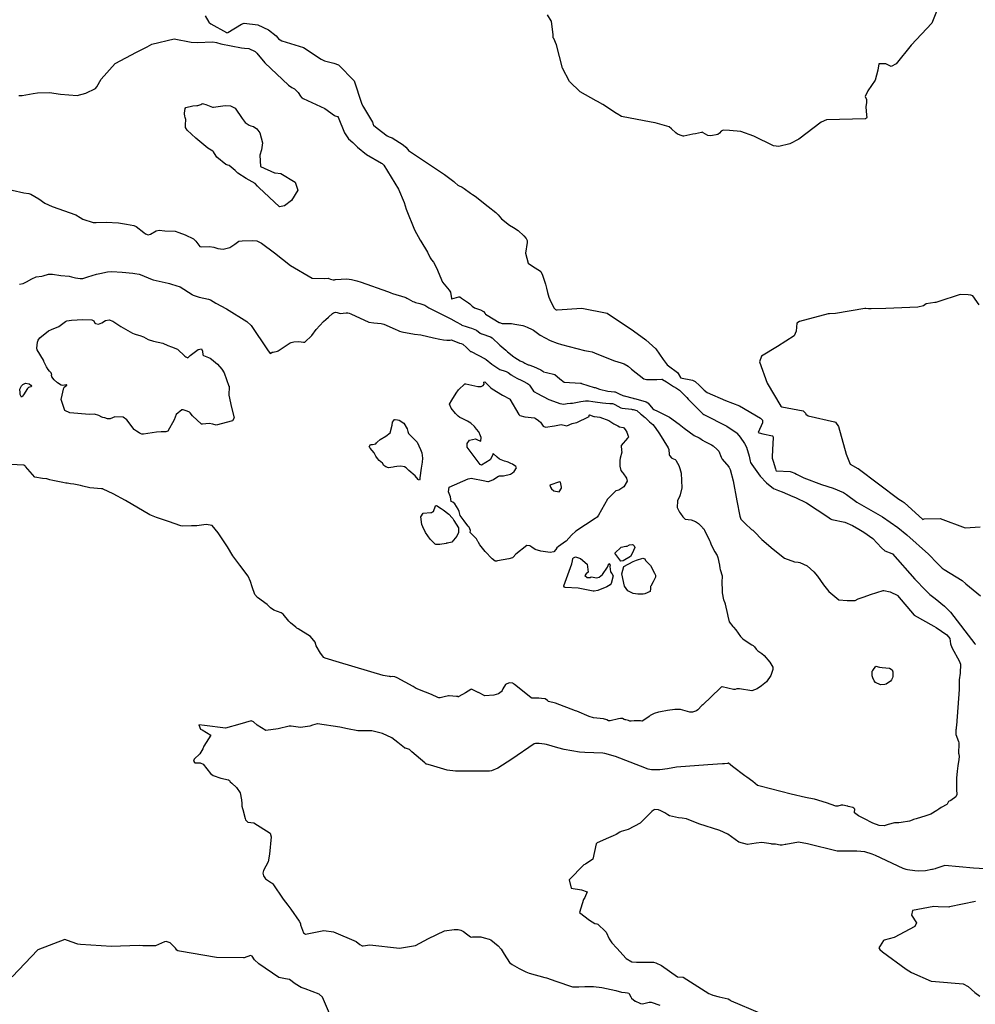
# Model space of a CAD drawing. Units: inches. Extents: x 426318 to 481037, y 5465203 to 5489487.
# Drawn here: x 429514 to 429772, y 5480930 to 5481196 of the extents above; entities that cross this region are included whole.
import ezdxf

# ---------------------------------------------------------------- set-up
doc = ezdxf.new("R2010")
doc.units = ezdxf.units.IN
doc.header["$MEASUREMENT"] = 0
doc.layers.add('GM_CONTOUR_10M', color=7, linetype='Continuous', true_color=0xc3baa6)

msp = doc.modelspace()

# ---------------------------------------------------------------- linework, layer by layer
at = {"layer": 'GM_CONTOUR_10M'}
for points, elevation in [([(429563.999, 5481197.27), (429564.945, 5481195.578), (429565.039, 5481195.441), (429565.535, 5481195.128), (429569.797, 5481192.719), (429569.862, 5481192.694), (429570.112, 5481192.711), (429573.848, 5481195.003), (429574.586, 5481195.236), (429578.271, 5481194.857), (429581.165, 5481193.48), (429583.18, 5481191.822), (429583.561, 5481191.402), (429583.885, 5481191.019), (429584.766, 5481190.451), (429590.584, 5481188.648), (429595.386, 5481185.535), (429596.293, 5481185.039), (429598.835, 5481184.431), (429600.07, 5481183.96), (429604.328, 5481179.665), (429606.283, 5481173.586), (429606.551, 5481173.02), (429606.693, 5481172.796), (429606.858, 5481172.483), (429608.527, 5481169.841), (429609.326, 5481168.458), (429609.498, 5481167.833), (429609.609, 5481167.675), (429610.557, 5481166.842), (429613.281, 5481164.772), (429613.842, 5481164.514), (429614.628, 5481164.235), (429617.555, 5481162.352), (429618.31, 5481161.689), (429618.864, 5481161.039), (429619.075, 5481160.827), (429628.769, 5481154.276), (429630.945, 5481152.635), (429631.285, 5481152.369), (429631.594, 5481152.13), (429632.433, 5481151.386), (429632.609, 5481151.283), (429633.541, 5481150.897), (429634.135, 5481150.505), (429635.844, 5481149.218), (429636.352, 5481148.91), (429637.115, 5481148.425), (429640.631, 5481145.607), (429642.65, 5481143.982), (429643.339, 5481143.337), (429644.183, 5481142.307), (429644.199, 5481142.277), (429644.217, 5481142.259), (429646.424, 5481140.535), (429647.478, 5481139.94), (429648.686, 5481139.165), (429650.287, 5481137.699), (429650.874, 5481136.962), (429651.125, 5481136.405), (429651.168, 5481135.893), (429650.736, 5481132.952), (429651.478, 5481130.314), (429652.572, 5481129.437), (429654.789, 5481128.129), (429654.864, 5481128.048), (429655.352, 5481127.026), (429656.119, 5481124.563), (429656.392, 5481123.469), (429656.704, 5481122.348), (429657.064, 5481121.088), (429657.555, 5481119.805), (429658.518, 5481118.136), (429658.831, 5481117.76), (429659.023, 5481117.665), (429659.141, 5481117.634), (429659.275, 5481117.615), (429665.922, 5481118.049), (429672.787, 5481116.716), (429679.955, 5481111.956), (429683.323, 5481109.505), (429686.003, 5481107.092), (429688.026, 5481104.181), (429689.09, 5481102.753), (429689.79, 5481102.228), (429691.489, 5481100.98), (429691.533, 5481100.942), (429691.85, 5481100.651), (429692.022, 5481100.438), (429692.641, 5481099.292), (429692.666, 5481099.265), (429692.686, 5481099.26), (429695.916, 5481098.604), (429696.615, 5481098.252), (429697.837, 5481097.149), (429699.082, 5481095.895), (429699.895, 5481095.23), (429704.885, 5481093.085), (429708.61, 5481091.657), (429714.348, 5481088.26), (429714.873, 5481087.778), (429714.869, 5481087.011), (429713.712, 5481084.393), (429713.955, 5481084.287), (429714.929, 5481084.026), (429717.557, 5481083.518), (429717.649, 5481083.463), (429717.785, 5481083.138), (429717.794, 5481083.021), (429717.647, 5481081.456), (429717.491, 5481077.945), (429717.531, 5481077.474), (429717.65, 5481076.895), (429717.725, 5481076.629), (429718.351, 5481074.615), (429718.508, 5481074.189), (429718.578, 5481074.073), (429718.656, 5481074.041), (429722.362, 5481073.833), (429722.615, 5481073.786), (429723.621, 5481073.37), (429724.088, 5481073.14), (429726.075, 5481072.17), (429730.843, 5481070.329), (429734.042, 5481069.362), (429736.848, 5481068.157), (429737.608, 5481067.597), (429740.404, 5481065.561), (429747.349, 5481061.539), (429751.533, 5481058.706), (429753.947, 5481056.719), (429759.77, 5481051.492), (429762.268, 5481048.961), (429763.503, 5481047.704), (429764.04, 5481047.32), (429768.93, 5481044.314), (429769.937, 5481043.477), (429773.857, 5481040.204)], 20), ([(429761.949, 5481198.399), (429760.758, 5481195.287), (429755.089, 5481189.309), (429751.042, 5481184.277), (429749.739, 5481183.561), (429748.256, 5481184.268), (429746.372, 5481184.254), (429746.116, 5481182.524), (429745.378, 5481179.823), (429743.367, 5481176.972), (429742.677, 5481175.38), (429743.036, 5481174.579), (429743.013, 5481173.788), (429742.811, 5481172.589), (429742.987, 5481170.388), (429743.129, 5481169.755), (429743.041, 5481169.515), (429742.759, 5481169.34), (429732.186, 5481169.058), (429730.742, 5481168.451), (429724.742, 5481163.867), (429722.28, 5481162.614), (429719.293, 5481161.891), (429717.883, 5481162.08), (429712.566, 5481164.695), (429708.999, 5481165.894), (429705.954, 5481166.246), (429704.2, 5481166.256), (429703.672, 5481166.069), (429703.205, 5481165.521), (429702.783, 5481165.155), (429700.846, 5481164.736), (429700.09, 5481164.881), (429698.844, 5481165.62), (429698.73, 5481165.706), (429698.584, 5481165.739), (429698.385, 5481165.669), (429696.757, 5481165.334), (429695.973, 5481165.213), (429693.588, 5481164.691), (429693.389, 5481164.691), (429693.122, 5481164.749), (429691.841, 5481165.233), (429691.412, 5481165.541), (429690.268, 5481166.674), (429689.598, 5481167.165), (429685.787, 5481168.285), (429684.729, 5481168.457), (429676.685, 5481170.03), (429675.512, 5481170.681), (429675.319, 5481170.84), (429671.645, 5481173.262), (429670.232, 5481174.032), (429669.861, 5481174.201), (429665.504, 5481176.69), (429662.662, 5481179.511), (429660.742, 5481183.102), (429659.087, 5481189.43), (429658.379, 5481191.115), (429658.273, 5481191.214), (429658.166, 5481191.282), (429658.235, 5481191.551), (429658.218, 5481192.11), (429657.709, 5481195.799), (429657.668, 5481195.901), (429656.67, 5481197.57)], 20), ([(429513.589, 5481175.709), (429514.453, 5481175.693), (429517.451, 5481176.187), (429518.572, 5481176.426), (429521.861, 5481176.468), (429524.8, 5481176.065), (429529.306, 5481175.701), (429531.648, 5481176.34), (429534.306, 5481177.624), (429534.693, 5481178.019), (429535.825, 5481180.124), (429539.628, 5481184.385), (429545.403, 5481187.391), (429548.282, 5481188.871), (429549.547, 5481189.598), (429555.599, 5481190.993), (429560.162, 5481190.123), (429561.809, 5481190.008), (429566.102, 5481190.226), (429567.051, 5481190.011), (429568.251, 5481189.637), (429573.836, 5481188.576), (429574.639, 5481188.54), (429575.817, 5481188.43), (429577.559, 5481187.59), (429577.983, 5481187.169), (429580.155, 5481184.495), (429586.525, 5481178.46), (429587.418, 5481177.872), (429588.142, 5481177.448), (429589.158, 5481176.538), (429589.816, 5481175.545), (429590.115, 5481175.123), (429590.227, 5481175.015), (429590.497, 5481174.859), (429596.369, 5481172.194), (429599.014, 5481170.295), (429599.223, 5481170.176), (429599.788, 5481170.012), (429599.906, 5481169.96), (429599.998, 5481169.866), (429600.019, 5481169.823), (429601.683, 5481165.546), (429602.783, 5481163.966), (429603.926, 5481162.914), (429604.134, 5481162.737), (429605.276, 5481161.708), (429607.65, 5481159.739), (429611.726, 5481157.389), (429611.92, 5481157.278), (429612.385, 5481156.804), (429616.325, 5481150.333), (429617.902, 5481146.73), (429618.408, 5481144.913), (429620.625, 5481139.306), (429622.221, 5481136.494), (429622.404, 5481136.234), (429624.211, 5481133.233), (429624.928, 5481131.748), (429625.259, 5481131.212), (429625.831, 5481130.564), (429626.658, 5481129.032), (429628.286, 5481125.156), (429630.006, 5481122.991), (429630.245, 5481122.716), (429630.392, 5481122.413), (429630.663, 5481120.687), (429630.688, 5481120.66), (429630.716, 5481120.648), (429630.745, 5481120.645), (429632.66, 5481121.185), (429632.896, 5481121.15), (429633.405, 5481120.827), (429635.275, 5481119.572), (429635.677, 5481119.273), (429635.954, 5481119.006), (429636.306, 5481118.609), (429636.945, 5481118.162), (429638.516, 5481117.626), (429639.348, 5481117.192), (429639.76, 5481116.667), (429639.901, 5481116.467), (429640.302, 5481116.156), (429643.605, 5481114.247), (429643.668, 5481114.22), (429644.387, 5481113.983), (429644.918, 5481113.899), (429645.368, 5481113.907), (429646.93, 5481113.905), (429647.793, 5481113.797), (429649.986, 5481113.378), (429650.262, 5481113.304), (429651.131, 5481112.937), (429652.527, 5481112.329), (429652.884, 5481112.106), (429654.683, 5481110.762), (429657.35, 5481109.31), (429659.248, 5481108.59), (429660.435, 5481108.236), (429666.683, 5481106.598), (429667.78, 5481106.48), (429668.787, 5481106.283), (429670.001, 5481105.687), (429674.816, 5481103.785), (429676.657, 5481103.261), (429677.464, 5481102.993), (429678.474, 5481102.377), (429679.384, 5481101.571), (429682.744, 5481098.928), (429683.467, 5481098.759), (429684.151, 5481098.794), (429684.462, 5481098.804), (429686.235, 5481098.743), (429687.601, 5481098.843), (429687.653, 5481098.854), (429687.724, 5481098.844), (429687.755, 5481098.829), (429687.812, 5481098.79), (429688.892, 5481098.113), (429690.77, 5481096.88), (429691.606, 5481096.405), (429692.383, 5481095.927), (429694.378, 5481093.876), (429694.761, 5481093.458), (429698.757, 5481089.448), (429699.024, 5481089.251), (429705.237, 5481086.139), (429708.012, 5481084.256), (429708.055, 5481084.194), (429708.801, 5481083.18), (429710.015, 5481081.47), (429710.544, 5481080.413), (429711.255, 5481078.056), (429711.549, 5481076.682), (429711.669, 5481076.299), (429711.968, 5481075.738), (429714.263, 5481072.62), (429715.996, 5481070.803), (429717.857, 5481069.297), (429719.178, 5481068.675), (429720.175, 5481068.36), (429723.101, 5481067.114), (429723.832, 5481066.802), (429726.807, 5481065.329), (429732.563, 5481061.616), (429733.326, 5481061.004), (429733.678, 5481060.844), (429737.177, 5481060.108), (429739.241, 5481059.238), (429740.996, 5481058.249), (429742.316, 5481057.462), (429744.738, 5481055.679), (429747.078, 5481053.169), (429747.974, 5481052.407), (429749.85, 5481051.684), (429750.07, 5481051.536), (429756.117, 5481044.729), (429756.393, 5481044.447), (429758.844, 5481041.914), (429760.209, 5481040.545), (429761.601, 5481039.443), (429764.133, 5481037.4), (429765.729, 5481035.742), (429772.399, 5481027.193), (429772.534, 5481026.965)], 30), ([(429511.736, 5481150.032), (429514.918, 5481149.36), (429516.256, 5481149.116), (429516.782, 5481148.982), (429519, 5481147.73), (429520.553, 5481146.565), (429522.56, 5481145.582), (429528.995, 5481143.338), (429530.182, 5481142.655), (429530.859, 5481142.223), (429533.659, 5481141.325), (429534.47, 5481141.289), (429537.193, 5481141.412), (429540.548, 5481141.163), (429542.689, 5481140.809), (429544.726, 5481140.478), (429545.339, 5481140.247), (429547.428, 5481138.598), (429547.873, 5481138.26), (429548.595, 5481137.997), (429549.211, 5481138.156), (429550.738, 5481139.068), (429551.53, 5481139.227), (429553.034, 5481139.077), (429555.899, 5481138.902), (429556.882, 5481138.628), (429558.608, 5481137.916), (429560.801, 5481136.891), (429561.456, 5481136.276), (429562.573, 5481134.806), (429563.004, 5481134.664), (429565.169, 5481134.814), (429566.32, 5481134.588), (429567.464, 5481134.257), (429568.899, 5481134.078), (429570.669, 5481134.519), (429572.024, 5481135.446), (429573.15, 5481136.197), (429573.991, 5481136.368), (429576.678, 5481136.445), (429577.994, 5481136.325), (429579.207, 5481135.695), (429582.734, 5481133.063), (429587.093, 5481129.686), (429592.967, 5481126.222), (429596.261, 5481126.105), (429597.249, 5481126.178), (429597.475, 5481126.146), (429597.969, 5481125.956), (429598.617, 5481125.744), (429598.985, 5481125.778), (429599.232, 5481125.86), (429599.318, 5481125.88), (429602.319, 5481126.032), (429603.58, 5481125.85), (429605.061, 5481125.456), (429606.246, 5481125.137), (429613.349, 5481122.628), (429614.12, 5481122.31), (429614.282, 5481122.241), (429614.683, 5481122.102), (429618.021, 5481121.07), (429618.28, 5481120.937), (429618.604, 5481120.772), (429618.964, 5481120.626), (429620.247, 5481119.931), (429620.541, 5481119.793), (429620.971, 5481119.656), (429622.142, 5481119.34), (429623.486, 5481118.879), (429624.31, 5481118.325), (429624.564, 5481118.143), (429629.636, 5481115.661), (429630.507, 5481115.219), (429631.913, 5481114.433), (429633.262, 5481113.657), (429633.466, 5481113.508), (429633.509, 5481113.485), (429634.669, 5481113.098), (429635.495, 5481112.871), (429636.106, 5481112.695), (429637.02, 5481112.341), (429637.422, 5481112.117), (429638.472, 5481111.359), (429638.607, 5481111.275), (429638.809, 5481111.172), (429638.888, 5481111.143), (429641.222, 5481110.318), (429641.653, 5481110.026), (429643.793, 5481108.059), (429645.361, 5481106.702), (429645.851, 5481106.274), (429647.595, 5481104.898), (429647.681, 5481104.841), (429647.782, 5481104.774), (429649.267, 5481103.835), (429649.496, 5481103.735), (429649.988, 5481103.521), (429650.545, 5481103.19), (429651.059, 5481102.893), (429651.454, 5481102.762), (429651.614, 5481102.727), (429652.879, 5481102.266), (429654.833, 5481101.427), (429655.392, 5481100.996), (429655.599, 5481100.825), (429656.432, 5481100.636), (429658.639, 5481100.112), (429660.011, 5481098.992), (429661.169, 5481098.049), (429665.598, 5481097.817), (429665.727, 5481097.785), (429665.78, 5481097.759), (429665.838, 5481097.735), (429665.92, 5481097.707), (429669.303, 5481096.638), (429669.449, 5481096.61), (429669.536, 5481096.588), (429670.714, 5481096.145), (429672.976, 5481095.605), (429674.848, 5481095.459), (429674.953, 5481095.431), (429676.076, 5481094.853), (429677.079, 5481094.454), (429677.34, 5481094.375), (429677.438, 5481094.35), (429679.828, 5481093.705), (429680.025, 5481093.671), (429680.195, 5481093.645), (429680.562, 5481093.526), (429683.338, 5481092.729), (429683.845, 5481092.471), (429683.966, 5481092.338), (429685.214, 5481090.861), (429685.482, 5481090.647), (429686.429, 5481090.236), (429689.7, 5481088.56), (429692.299, 5481086.693), (429693.653, 5481085.587), (429696.382, 5481083.635), (429697.721, 5481082.939), (429698.156, 5481082.709), (429698.65, 5481082.376), (429699.283, 5481082.003), (429701.068, 5481081.095), (429701.505, 5481080.801), (429702.631, 5481079.782), (429702.896, 5481079.533), (429703.02, 5481079.364), (429703.682, 5481077.7), (429703.953, 5481077.213), (429705.724, 5481075.086), (429705.774, 5481075.009), (429705.831, 5481074.915), (429706.003, 5481074.608), (429706.078, 5481074.446), (429706.89, 5481071.364), (429707.967, 5481065.886), (429708.739, 5481061.765), (429709.046, 5481060.987), (429709.456, 5481060.493), (429710.171, 5481059.797), (429711.876, 5481058.189), (429712.236, 5481057.95), (429712.752, 5481057.551), (429714.679, 5481055.426), (429717.751, 5481052.782), (429720.789, 5481050.398), (429723.533, 5481049.435), (429724.545, 5481049.312), (429724.996, 5481049.217), (429727.008, 5481048.294), (429728.808, 5481046.696), (429729.737, 5481045.484), (429731.393, 5481043.197), (429732.869, 5481041.368), (429735.576, 5481039.147), (429737.755, 5481038.917), (429739.762, 5481038.895), (429739.984, 5481038.964), (429740.737, 5481039.365), (429742.389, 5481039.935), (429744.068, 5481040.522), (429747.548, 5481041.641), (429747.651, 5481041.665), (429747.7, 5481041.664), (429749.397, 5481041.255), (429749.661, 5481041.146), (429751.324, 5481040.359), (429751.453, 5481040.252), (429755.96, 5481034.995), (429761.219, 5481031.951), (429761.921, 5481031.592), (429764.778, 5481029.67), (429765.558, 5481028.601), (429765.768, 5481027.217), (429765.817, 5481026.955), (429766.249, 5481026.012), (429768.148, 5481022.582), (429768.437, 5481021.694), (429768.401, 5481019.244), (429768.117, 5481017.456), (429768.093, 5481016.282), (429768.14, 5481014.793), (429767.377, 5481005.034), (429767.317, 5481004.666), (429767.271, 5481004.211), (429767.245, 5481003.943), (429767.201, 5481002.672), (429767.906, 5481000.729), (429768.037, 5481000.351), (429768.061, 5480999.684), (429767.905, 5480998.012), (429767.943, 5480997.606), (429768.019, 5480997.312), (429768.099, 5480996.673), (429768.004, 5480995.842), (429767.783, 5480994.176), (429767.571, 5480992.741), (429767.353, 5480990.811), (429767.374, 5480988.745), (429767.428, 5480987.728), (429767.464, 5480986.388), (429767.247, 5480985.761), (429765.822, 5480984.766), (429765.219, 5480984.483), (429764.85, 5480983.76), (429764.745, 5480983.688), (429763.265, 5480982.849), (429762.589, 5480982.426), (429762.038, 5480982.065), (429760.455, 5480981.1), (429759.608, 5480980.765), (429759.087, 5480980.61), (429756.458, 5480979.797), (429755.755, 5480979.61), (429755.41, 5480979.449), (429754.678, 5480979.18), (429752.373, 5480978.759), (429751.797, 5480978.755), (429750.614, 5480978.716), (429748.9, 5480978.25), (429747.771, 5480977.938), (429746.465, 5480977.97), (429744.785, 5480978.631), (429742.306, 5480979.85), (429740.829, 5480980.621), (429739.759, 5480981.461), (429739.749, 5480981.621), (429739.853, 5480982.399), (429739.62, 5480982.663), (429739.298, 5480982.889), (429738.475, 5480983.084), (429738.089, 5480983.156), (429737.995, 5480983.216), (429737.903, 5480983.252), (429736.637, 5480983.494), (429736.349, 5480983.519), (429736.186, 5480983.496), (429735.225, 5480983.216), (429734.728, 5480983.243), (429732.225, 5480984.107), (429728.993, 5480985.109), (429728.898, 5480985.132), (429726.496, 5480985.579), (429722.596, 5480986.457), (429714.24, 5480988.648), (429713.852, 5480988.74), (429713.556, 5480988.858), (429712.214, 5480989.883), (429710.601, 5480991.12), (429710.134, 5480991.449), (429706.741, 5480993.929), (429706.171, 5480994.443), (429705.665, 5480994.858), (429705.622, 5480994.869), (429705.397, 5480994.816), (429704.545, 5480994.731), (429704.008, 5480994.692), (429700.072, 5480994.414), (429691.609, 5480993.801), (429689.123, 5480993.341), (429687.051, 5480993.027), (429684.834, 5480993.074), (429683.949, 5480993.248), (429681.805, 5480994.072), (429675.05, 5480996.71), (429672.214, 5480997.468), (429671.621, 5480997.537), (429666.789, 5480997.721), (429665.325, 5480997.888), (429661.218, 5480998.616), (429659.425, 5480999.02), (429656.418, 5480999.942), (429655.876, 5481000.062), (429654.375, 5481000.191), (429653.721, 5481000.23), (429653.389, 5481000.236), (429653.044, 5481000.148), (429646.986, 5480995.92), (429643.202, 5480993.54), (429641.503, 5480992.773), (429640.967, 5480992.695), (429637.133, 5480992.728), (429635.884, 5480992.707), (429631.771, 5480992.684), (429629.475, 5480992.998), (429624.975, 5480994.296), (429623.963, 5480994.575), (429623.843, 5480994.631), (429623.48, 5480994.924), (429619.975, 5480997.957), (429619.267, 5480998.528), (429618.192, 5480998.915), (429618.013, 5480998.954), (429617.93, 5480998.996), (429616.178, 5481000.465), (429614.536, 5481001.731), (429612.044, 5481002.896), (429609.078, 5481003.613), (429608.699, 5481003.606), (429605.361, 5481003.648), (429602.499, 5481004.181), (429600.441, 5481004.623), (429594.437, 5481005.567), (429594.345, 5481005.56), (429593.059, 5481005.119), (429592.285, 5481004.876), (429589.77, 5481004.521), (429587.252, 5481004.9), (429586.719, 5481004.93), (429583.73, 5481004.181), (429580.428, 5481003.695), (429578.092, 5481005.195), (429577.098, 5481006.105), (429576.473, 5481006.364), (429573.387, 5481005.435), (429569.516, 5481004.342), (429563.85, 5481005.092), (429562.256, 5481005.233), (429562.766, 5481004.119), (429563.171, 5481003.864), (429565.573, 5481002.452), (429563.636, 5480999.459), (429563.325, 5480998.765), (429562.55, 5480997.439), (429560.989, 5480995.959), (429560.865, 5480995.411), (429561.187, 5480994.927), (429562.638, 5480994.935), (429563.444, 5480994.576), (429565.393, 5480992.098), (429566.132, 5480991.554), (429568.237, 5480990.848), (429570.353, 5480990.328), (429570.599, 5480990.141), (429570.799, 5480989.85), (429571.229, 5480989.426), (429572.467, 5480988.309), (429573.483, 5480986.868), (429573.837, 5480984.979), (429573.893, 5480983.983), (429573.882, 5480983.584), (429573.918, 5480983.226), (429574.115, 5480982.565), (429574.189, 5480982.296), (429574.788, 5480979.908), (429574.939, 5480979.547), (429575.082, 5480979.338), (429575.575, 5480978.889), (429577.211, 5480978.709), (429581.567, 5480975.933), (429581.827, 5480974.94), (429581.416, 5480970.268), (429581.086, 5480968.193), (429579.817, 5480965.794), (429579.615, 5480965.111), (429579.753, 5480964.381), (429580.299, 5480963.51), (429581.97, 5480962.453), (429582.164, 5480962.331), (429582.293, 5480962.154), (429585.151, 5480958.071), (429586.366, 5480956.452), (429587.163, 5480955.344), (429589.464, 5480952.092), (429589.79, 5480951.416), (429589.843, 5480951.129), (429590.642, 5480948.907), (429591.161, 5480948.566), (429596.14, 5480949.577), (429598.781, 5480949.225), (429604.902, 5480946.54), (429605.827, 5480945.726), (429606.52, 5480945.407), (429606.729, 5480945.435), (429608.56, 5480945.64), (429616.621, 5480944.754), (429620.931, 5480945.495), (429624.455, 5480947.37), (429628.785, 5480949.461), (429631.43, 5480949.833), (429632.479, 5480949.803), (429633.179, 5480949.659), (429633.959, 5480949.296), (429633.986, 5480949.279), (429634.056, 5480949.226), (429635.84, 5480947.81), (429636.174, 5480947.779), (429636.432, 5480947.808), (429636.657, 5480947.82), (429637.003, 5480947.847), (429638.605, 5480947.822), (429639.48, 5480947.578), (429640.879, 5480947.166), (429641.309, 5480946.989), (429643.358, 5480945.399), (429644.089, 5480944.501), (429644.938, 5480943.127), (429646.4, 5480940.85), (429646.709, 5480940.583), (429647.112, 5480940.371), (429648.999, 5480939.244), (429650.801, 5480938.366), (429651.719, 5480938.022), (429655.94, 5480936.868), (429656.413, 5480936.723), (429658.927, 5480935.843), (429663.432, 5480934.33), (429664.029, 5480934.268), (429664.481, 5480934.278), (429665.157, 5480934.3), (429666.794, 5480934.359), (429668.885, 5480934.372), (429669.098, 5480934.363), (429671.34, 5480934.1), (429675.142, 5480933.268), (429676.727, 5480932.897), (429677.696, 5480932.772), (429678.344, 5480932.697), (429678.646, 5480932.557), (429679.25, 5480931.566), (429679.453, 5480931.258), (429680.408, 5480930.432), (429680.468, 5480930.399), (429681.707, 5480929.892), (429681.817, 5480929.816), (429682.407, 5480929.658), (429684.194, 5480930.192), (429684.741, 5480930.178), (429687.062, 5480929.348)], 40), ([(429513.76, 5481124.553), (429514.686, 5481124.797), (429515.078, 5481124.985), (429515.093, 5481124.995), (429515.603, 5481125.25), (429517.075, 5481126.058), (429518.262, 5481126.555), (429519.769, 5481126.755), (429520.14, 5481126.875), (429521.541, 5481127.321), (429522.662, 5481127.273), (429524.886, 5481126.966), (429527.187, 5481126.751), (429527.813, 5481126.601), (429528.879, 5481126.296), (429530.175, 5481126.123), (429530.699, 5481126.127), (429530.858, 5481126.154), (429532.212, 5481126.572), (429534.608, 5481127.277), (429534.985, 5481127.368), (429535.52, 5481127.485), (429537.585, 5481127.932), (429538.703, 5481128.011), (429541.495, 5481127.86), (429544.416, 5481127.605), (429544.977, 5481127.506), (429546.098, 5481127.303), (429546.433, 5481127.23), (429549.634, 5481125.881), (429549.93, 5481125.783), (429553.966, 5481124.903), (429554.381, 5481124.742), (429554.923, 5481124.563), (429557.205, 5481123.849), (429560.439, 5481121.771), (429560.589, 5481121.66), (429560.717, 5481121.588), (429561.242, 5481121.388), (429562.405, 5481121.098), (429564.917, 5481120.545), (429565.185, 5481120.465), (429565.476, 5481120.308), (429566.906, 5481119.466), (429569.756, 5481117.947), (429575.25, 5481114.502), (429576.412, 5481113.427), (429580.861, 5481106.82), (429581.556, 5481105.794), (429582.01, 5481106.067), (429582.102, 5481106.135), (429582.367, 5481106.209), (429583.547, 5481106.457), (429583.799, 5481106.551), (429587, 5481108.685), (429587.316, 5481108.817), (429587.96, 5481108.939), (429589.336, 5481109.034), (429590.644, 5481108.846), (429590.971, 5481108.887), (429592.828, 5481110.713), (429594.074, 5481112.31), (429596.028, 5481114.488), (429596.676, 5481115.063), (429597.4, 5481115.663), (429598.503, 5481116.645), (429598.708, 5481116.799), (429599.255, 5481117.036), (429599.712, 5481116.879), (429600.548, 5481116.609), (429602.157, 5481116.872), (429602.606, 5481116.871), (429602.984, 5481116.755), (429603.448, 5481116.532), (429608.336, 5481114.284), (429609.617, 5481114.089), (429611.647, 5481113.981), (429612.376, 5481113.787), (429615.448, 5481112.379), (429616.218, 5481112.006), (429616.586, 5481111.866), (429617.219, 5481111.696), (429620.661, 5481111.077), (429622.396, 5481110.854), (429625.814, 5481110.097), (429627.507, 5481109.66), (429628.555, 5481109.488), (429629.393, 5481109.448), (429630.28, 5481109.437), (429630.674, 5481109.486), (429630.846, 5481109.468), (429632.89, 5481108.634), (429633.305, 5481108.48), (429633.751, 5481108.351), (429633.873, 5481108.295), (429634.682, 5481107.529), (429635.766, 5481106.442), (429635.82, 5481106.403), (429635.862, 5481106.377), (429635.982, 5481106.315), (429639.775, 5481104.406), (429640.095, 5481104.182), (429641.573, 5481102.896), (429643.739, 5481101.49), (429645.21, 5481101.071), (429645.466, 5481100.983), (429645.655, 5481100.891), (429646.024, 5481100.709), (429646.86, 5481100.057), (429646.977, 5481099.96), (429647.129, 5481099.856), (429648.408, 5481099.132), (429649.678, 5481098.529), (429650.098, 5481098.318), (429651.288, 5481097.685), (429651.533, 5481097.533), (429651.785, 5481097.243), (429652.901, 5481095.602), (429653.127, 5481095.409), (429653.817, 5481095.042), (429657.019, 5481093.4), (429658.254, 5481092.895), (429660.04, 5481092.239), (429661.12, 5481092.135), (429662.015, 5481092.24), (429662.941, 5481092.354), (429663.399, 5481092.408), (429665.696, 5481092.781), (429666.975, 5481092.977), (429667.773, 5481092.952), (429668.918, 5481092.801), (429669.532, 5481092.705), (429671.559, 5481092.441), (429672.453, 5481092.36), (429673.537, 5481092.31), (429674.237, 5481092.246), (429674.552, 5481092.149), (429674.908, 5481091.975), (429676.544, 5481091.119), (429676.894, 5481091.01), (429679.426, 5481090.705), (429679.565, 5481090.68), (429679.849, 5481090.608), (429680.828, 5481090.347), (429680.916, 5481090.301), (429681.879, 5481089.465), (429682.125, 5481089.251), (429682.844, 5481088.685), (429683.105, 5481088.478), (429683.843, 5481087.768), (429684.314, 5481087.331), (429685.158, 5481086.579), (429685.829, 5481085.815), (429687.034, 5481084.034), (429689.369, 5481080.288), (429689.543, 5481079.802), (429689.583, 5481078.491), (429689.703, 5481078.171), (429690.217, 5481077.592), (429690.235, 5481077.569), (429690.25, 5481077.539), (429690.295, 5481077.46), (429691.26, 5481077.092), (429691.403, 5481076.939), (429692.276, 5481075.322), (429692.325, 5481075.19), (429692.496, 5481074.654), (429692.824, 5481073.424), (429692.999, 5481069.405), (429692.62, 5481067.584), (429692.464, 5481067.241), (429691.901, 5481065.938), (429691.779, 5481064.128), (429692.401, 5481062.851), (429692.661, 5481062.503), (429693.283, 5481061.582), (429693.982, 5481060.995), (429695.601, 5481060.759), (429696.709, 5481060.326), (429697.543, 5481059.799), (429697.744, 5481059.624), (429698.609, 5481058.655), (429698.743, 5481058.517), (429698.955, 5481058.288), (429699.134, 5481057.977), (429700.571, 5481055.137), (429700.688, 5481054.845), (429701.014, 5481053.96), (429701.963, 5481052.106), (429702.559, 5481051.133), (429702.697, 5481050.875), (429702.798, 5481050.554), (429703.198, 5481048.467), (429703.345, 5481047.672), (429703.436, 5481047.287), (429703.932, 5481045.589), (429703.971, 5481045.359), (429703.888, 5481044.115), (429703.884, 5481043.934), (429703.954, 5481041.629), (429703.999, 5481040.973), (429704.356, 5481039.11), (429704.373, 5481039.012), (429704.771, 5481038.04), (429704.791, 5481037.975), (429705.376, 5481035.092), (429705.449, 5481034.723), (429705.896, 5481033.124), (429706.877, 5481031.841), (429706.93, 5481031.782), (429707.022, 5481031.679), (429707.675, 5481030.954), (429708.282, 5481030.067), (429708.905, 5481029.139), (429709.532, 5481028.543), (429710.223, 5481028.064), (429711.986, 5481026.891), (429712.319, 5481026.725), (429712.72, 5481026.386), (429713.13, 5481025.768), (429713.62, 5481025.332), (429714.726, 5481024.572), (429715.308, 5481024.049), (429716.861, 5481022.195), (429717.646, 5481020.89), (429717.678, 5481020.251), (429717.103, 5481018.633), (429715.959, 5481016.931), (429714.598, 5481015.831), (429713.407, 5481014.987), (429711.997, 5481014.481), (429708.686, 5481015.026), (429707.884, 5481015.01), (429707.44, 5481014.852), (429707.03, 5481014.803), (429703.956, 5481015.562), (429703.916, 5481015.576), (429703.868, 5481015.592), (429703.83, 5481015.579), (429703.667, 5481015.468), (429703.374, 5481015.17), (429698.711, 5481010.698), (429698.47, 5481010.458), (429697.368, 5481009.292), (429697.05, 5481009.06), (429695.914, 5481008.697), (429695.162, 5481008.66), (429694.552, 5481008.823), (429692.714, 5481009.368), (429691.121, 5481009.437), (429689.139, 5481009.132), (429687.254, 5481008.793), (429686.762, 5481008.69), (429685.589, 5481008.35), (429685.176, 5481008.158), (429684.497, 5481007.772), (429684.15, 5481007.547), (429682.759, 5481006.556), (429682.324, 5481006.282), (429682.224, 5481006.276), (429681.854, 5481006.361), (429680.162, 5481006.31), (429679.353, 5481006.25), (429678.928, 5481006.274), (429678.555, 5481006.385), (429677.859, 5481006.563), (429677.714, 5481006.598), (429677.408, 5481006.735), (429676.978, 5481006.928), (429676.459, 5481006.995), (429675.848, 5481006.908), (429673.65, 5481006.369), (429673.196, 5481006.376), (429672.734, 5481006.564), (429671.872, 5481006.852), (429669.14, 5481007.178), (429667.939, 5481007.482), (429664.593, 5481008.944), (429664.274, 5481009.083), (429658.874, 5481011.158), (429656.969, 5481011.533), (429656.642, 5481011.817), (429656.039, 5481012.25), (429655.057, 5481012.391), (429654.34, 5481012.433), (429652.441, 5481012.46), (429652.236, 5481012.521), (429648.141, 5481015.92), (429647.729, 5481016.205), (429647.467, 5481016.377), (429647.258, 5481016.502), (429646.323, 5481016.645), (429645.304, 5481016.19), (429644.617, 5481015.027), (429644.416, 5481014.594), (429644.179, 5481014.275), (429644.087, 5481014.185), (429643.379, 5481013.686), (429642.15, 5481013.298), (429639.71, 5481013.13), (429637.955, 5481013.995), (429637.908, 5481014.014), (429636.134, 5481014.896), (429636.111, 5481014.898), (429636.061, 5481014.885), (429635.946, 5481014.857), (429634.436, 5481013.959), (429632.647, 5481012.901), (429632.547, 5481012.873), (429632.482, 5481012.876), (429632.411, 5481012.882), (429632.018, 5481012.899), (429630.061, 5481013.086), (429629.89, 5481013.089), (429628.725, 5481012.795), (429627.585, 5481012.522), (429627.272, 5481012.576), (429626.997, 5481012.672), (429625.292, 5481013.484), (429623.617, 5481014.141), (429621.144, 5481015.126), (429620.287, 5481015.615), (429615.98, 5481017.988), (429615.309, 5481018.247), (429614.753, 5481018.317), (429614.226, 5481018.292), (429614.063, 5481018.315), (429613.975, 5481018.335), (429613.809, 5481018.358), (429612.161, 5481018.655), (429600.387, 5481022.138), (429596.438, 5481023.286), (429596.127, 5481023.517), (429595.256, 5481024.648), (429594.076, 5481026.672), (429593.744, 5481027.683), (429592.474, 5481029.131), (429589.136, 5481031.237), (429588.807, 5481031.433), (429588.518, 5481031.661), (429587.129, 5481032.87), (429586.644, 5481033.342), (429585.121, 5481035.223), (429584.596, 5481035.594), (429582.543, 5481036.304), (429581.652, 5481036.929), (429580.769, 5481037.856), (429578.153, 5481039.718), (429577.473, 5481040.578), (429576.763, 5481042.594), (429576.262, 5481044.081), (429575.64, 5481045.488), (429573.354, 5481048.536), (429572.29, 5481049.951), (429572.009, 5481050.309), (429571.479, 5481050.986), (429570.038, 5481053.456), (429567.508, 5481057.229), (429565.911, 5481059.23), (429564.249, 5481059.52), (429561.76, 5481059.151), (429560.274, 5481059.115), (429557.993, 5481059.045), (429557.406, 5481059.106), (429554.052, 5481060.361), (429550.862, 5481061.38), (429548.992, 5481062.086), (429542.409, 5481065.985), (429539.084, 5481067.789), (429536.379, 5481069.095), (429536.295, 5481069.136), (429536.271, 5481069.147), (429536.193, 5481069.164), (429536.075, 5481069.168), (429535.95, 5481069.168), (429532.734, 5481069.428), (429530.862, 5481069.912), (429530.25, 5481070.082), (429528.468, 5481070.414), (429527.496, 5481070.54), (429526.607, 5481070.66), (429526.248, 5481070.713), (429525.485, 5481070.843), (429522.725, 5481071.419), (429521.957, 5481071.622), (429521.157, 5481071.877), (429519.959, 5481071.954), (429517.913, 5481072.307), (429515.339, 5481075.181), (429515.223, 5481075.364), (429515.161, 5481075.444), (429515.115, 5481075.486), (429515.066, 5481075.52), (429514.861, 5481075.6), (429507.48, 5481075.9)], 50), ([(429773.556, 5481118.986), (429771.79, 5481121.449), (429771.287, 5481121.642), (429770.557, 5481121.727), (429768.375, 5481121.765), (429762.327, 5481119.839), (429761.825, 5481119.627), (429761.687, 5481119.594), (429761.562, 5481119.59), (429759.185, 5481119.283), (429758.473, 5481118.739), (429756.957, 5481118.334), (429748.24, 5481118.016), (429744.294, 5481117.909), (429743.597, 5481117.923), (429742.806, 5481118.033), (429742.619, 5481118.043), (429734.663, 5481116.64), (429733.001, 5481116.542), (429732.64, 5481116.518), (429724.861, 5481114.522), (429724.21, 5481114.01), (429723.956, 5481111.854), (429723.45, 5481110.6), (429718.98, 5481107.718), (429714.63, 5481105.075), (429714.076, 5481103.571), (429716.124, 5481097.787), (429719.824, 5481091.552), (429720.069, 5481091.368), (429725.863, 5481090.279), (429726.55, 5481089.642), (429726.643, 5481089.423), (429727.195, 5481088.945), (429734.409, 5481087.353), (429734.639, 5481087.246), (429735.486, 5481086.006), (429737.5, 5481078.532), (429738.599, 5481075.855), (429740.725, 5481074.687), (429740.807, 5481074.643), (429751.826, 5481066.366), (429752.65, 5481065.832), (429753.192, 5481065.435), (429758.263, 5481060.846), (429758.313, 5481060.823), (429758.614, 5481061), (429762.969, 5481061.158), (429769.698, 5481058.627), (429769.721, 5481058.625), (429773.814, 5481058.886)], 10), ([(429778.221, 5480966.12), (429771.973, 5480966.415), (429764.224, 5480967.149), (429761.766, 5480966.364), (429761.589, 5480966.287), (429760.856, 5480966.087), (429760.742, 5480966.055), (429759.003, 5480965.736), (429757.008, 5480965.613), (429756.078, 5480965.725), (429754.147, 5480966.025), (429753.752, 5480966.105), (429752.996, 5480966.39), (429745.488, 5480969.891), (429744.575, 5480970.261), (429742.578, 5480970.891), (429740.429, 5480971.074), (429735.096, 5480971.057), (429727.094, 5480973.058), (429724.583, 5480973.497), (429721.155, 5480972.873), (429721.049, 5480972.849), (429720.215, 5480972.692), (429719.64, 5480972.702), (429718.401, 5480972.91), (429717.367, 5480972.97), (429717.247, 5480972.985), (429714.677, 5480973.357), (429713.129, 5480973.212), (429710.854, 5480972.864), (429708.46, 5480973.515), (429705.523, 5480975.629), (429703.344, 5480976.639), (429697.669, 5480978.419), (429694.344, 5480979.799), (429693.168, 5480979.992), (429692.138, 5480980.086), (429689.696, 5480980.642), (429689.264, 5480980.859), (429688.454, 5480981.417), (429687.358, 5480981.944), (429686.718, 5480982.214), (429685.747, 5480982.321), (429685.403, 5480982.175), (429684.955, 5480981.818), (429681.73, 5480978.668), (429678.47, 5480976.905), (429676.582, 5480976.361), (429676.272, 5480976.23), (429675.285, 5480975.565), (429674.417, 5480975.171), (429673.212, 5480974.683), (429670.143, 5480973.315), (429669.878, 5480973.011), (429668.903, 5480968.918), (429666.93, 5480967.548), (429666.493, 5480967.338), (429662.542, 5480963.251), (429663.048, 5480961.063), (429665.919, 5480960.535), (429667.402, 5480960.033), (429666.756, 5480958.455), (429666.376, 5480957.957), (429665.348, 5480954.444), (429668.04, 5480952.357), (429669.515, 5480951.476), (429669.992, 5480951.354), (429670.288, 5480951.305), (429672.413, 5480949.278), (429672.538, 5480949.067), (429673.337, 5480947.331), (429674.112, 5480946.216), (429675.44, 5480944.808), (429678.003, 5480942.002), (429679.468, 5480941.049), (429680.728, 5480940.989), (429685.379, 5480940.955), (429686.038, 5480940.838), (429687.499, 5480940.116), (429691.908, 5480937.033), (429691.942, 5480937.009), (429691.99, 5480936.995), (429693.392, 5480936.888), (429700.332, 5480932.533), (429700.755, 5480932.304), (429701.413, 5480932.069), (429703.13, 5480931.563), (429705.568, 5480931.01), (429706.032, 5480930.753), (429706.126, 5480930.664), (429706.191, 5480930.592), (429706.373, 5480930.479), (429714.09, 5480927.266)], 30), ([(429772.513, 5480957.398), (429765.534, 5480955.933), (429765.304, 5480955.894), (429762.406, 5480955.95), (429761.284, 5480956.016), (429755.487, 5480954.969), (429755.189, 5480953.698), (429756.558, 5480951.665), (429756.12, 5480950.645), (429750.503, 5480947.616), (429747.794, 5480946.982), (429747.652, 5480946.841), (429746.697, 5480945.437), (429746.394, 5480944.902), (429746.613, 5480944.378), (429747.325, 5480943.756), (429753.812, 5480939.102), (429755.213, 5480938.188), (429760.556, 5480935.861), (429761.706, 5480935.771), (429769.239, 5480935.071), (429770.592, 5480934.382), (429772.336, 5480932.773), (429773.72, 5480931.774)], 20), ([(429598.771, 5480924.575), (429595.767, 5480931.498), (429594.87, 5480932.31), (429591.108, 5480933.8), (429590.004, 5480934.147), (429588.341, 5480935.151), (429586.828, 5480936.31), (429585.769, 5480936.497), (429583.973, 5480936.812), (429578.519, 5480940.501), (429577.318, 5480941.628), (429576.696, 5480942.621), (429576.284, 5480942.807), (429574.509, 5480942.184), (429574.332, 5480942.137), (429567.053, 5480942.223), (429557.078, 5480943.945), (429556.574, 5480944.077), (429556.331, 5480944.236), (429555.918, 5480944.768), (429554.474, 5480946.204), (429553.406, 5480946.564), (429552.997, 5480946.529), (429550.544, 5480945.445), (429547.13, 5480945.379), (429546.092, 5480945.536), (429541.073, 5480945.299), (429538.605, 5480945.178), (429530.278, 5480945.724), (429529.488, 5480945.815), (429527.752, 5480946.472), (429526.013, 5480947.113), (429518.657, 5480944.295), (429511.731, 5480937.02)], 40)]:
    msp.add_lwpolyline(points, dxfattribs=dict(at, elevation=elevation))
for points, elevation in [([(429566.208, 5481172.533), (429569.387, 5481172.939), (429570.818, 5481172.925), (429572.106, 5481172.248), (429573.977, 5481169.484), (429574.782, 5481168.404), (429575.927, 5481167.673), (429576.369, 5481167.516), (429577.034, 5481167.284), (429578, 5481166.698), (429578.794, 5481165.579), (429579.498, 5481162.836), (429579.249, 5481160.962), (429578.751, 5481159.572), (429578.993, 5481156.458), (429582.745, 5481154.72), (429582.98, 5481154.715), (429584.436, 5481154.527), (429588.349, 5481152.228), (429589.048, 5481150.065), (429587.348, 5481147.207), (429585.474, 5481145.809), (429584.108, 5481145.498), (429578.495, 5481150.798), (429578.201, 5481151.154), (429577.507, 5481151.84), (429575.059, 5481153.186), (429572.857, 5481154.608), (429572.08, 5481155.331), (429570.527, 5481156.692), (429570.133, 5481156.799), (429569.609, 5481157.016), (429567.154, 5481159.009), (429566.52, 5481159.99), (429566.292, 5481160.409), (429566.092, 5481160.578), (429564.719, 5481161.452), (429563.053, 5481162.813), (429561.486, 5481164.113), (429559.094, 5481166.289), (429558.681, 5481167.053), (429558.696, 5481167.7), (429558.717, 5481169.206), (429558.618, 5481169.705), (429558.516, 5481170.114), (429558.408, 5481170.676), (429558.392, 5481170.946), (429558.545, 5481172.21), (429558.77, 5481172.449), (429560.621, 5481172.866), (429561.706, 5481172.986), (429561.971, 5481173.015), (429562.822, 5481173.233), (429563.088, 5481173.389), (429563.287, 5481173.511), (429563.576, 5481173.461), (429564.167, 5481173.24), (429565.081, 5481172.857), (429565.999, 5481172.539)], 40), ([(429526.547, 5481114.633), (429527.837, 5481114.829), (429530.858, 5481115.06), (429533.3, 5481114.925), (429533.824, 5481114.678), (429534.149, 5481114.073), (429534.264, 5481113.925), (429535.096, 5481113.741), (429536.03, 5481114.093), (429537.038, 5481114.719), (429538.042, 5481114.888), (429539.035, 5481114.567), (429541.206, 5481113.146), (429544.322, 5481111.364), (429544.783, 5481111.169), (429545.342, 5481110.993), (429546.303, 5481110.727), (429547.342, 5481110.301), (429548.554, 5481109.618), (429550.017, 5481109.15), (429552.535, 5481108.619), (429553.908, 5481107.979), (429554.919, 5481107.649), (429556.54, 5481106.956), (429558.483, 5481105.077), (429558.74, 5481104.889), (429559.298, 5481104.657), (429559.481, 5481104.832), (429559.923, 5481105.31), (429562.064, 5481106.864), (429562.998, 5481107.045), (429563.244, 5481106.444), (429563.359, 5481105.437), (429563.504, 5481105.266), (429565.384, 5481104.533), (429565.728, 5481104.325), (429567.299, 5481102.925), (429568.509, 5481101.573), (429569.106, 5481100.537), (429570.402, 5481097.013), (429570.46, 5481096.924), (429570.486, 5481096.847), (429570.392, 5481094.557), (429571.125, 5481091.217), (429571.81, 5481088.356), (429571.403, 5481087.595), (429566.953, 5481086.419), (429566.107, 5481086.689), (429565.098, 5481086.857), (429563.252, 5481086.641), (429562.976, 5481086.693), (429560.538, 5481088.965), (429559.918, 5481089.753), (429559.834, 5481089.849), (429559.738, 5481089.921), (429559.145, 5481090.187), (429558.01, 5481090.571), (429557.672, 5481090.581), (429556.145, 5481089.252), (429555.642, 5481087.891), (429553.845, 5481084.823), (429553.319, 5481084.614), (429552.105, 5481084.571), (429550.859, 5481084.496), (429550.833, 5481084.496), (429550.815, 5481084.498), (429547.309, 5481083.931), (429547.065, 5481083.95), (429546.809, 5481084.006), (429546.4, 5481084.139), (429546.124, 5481084.301), (429545.44, 5481084.78), (429544.898, 5481085.112), (429544.757, 5481085.226), (429542.801, 5481087.882), (429541.751, 5481088.617), (429539.544, 5481088.631), (429538.233, 5481088.166), (429537.594, 5481088.157), (429536.869, 5481088.353), (429536.276, 5481088.497), (429536.009, 5481088.594), (429535.169, 5481089.031), (429534.056, 5481089.371), (429532.699, 5481089.292), (429527.336, 5481089.732), (429526.023, 5481090.393), (429525.035, 5481093.37), (429525.744, 5481096.56), (429525.823, 5481096.67), (429526.521, 5481097.275), (429526.506, 5481097.313), (429526.444, 5481097.339), (429525.377, 5481097.173), (429525.033, 5481097.249), (429524.007, 5481097.888), (429523.085, 5481098.676), (429522.467, 5481099.526), (429522.434, 5481099.906), (429522.459, 5481100.083), (429522.27, 5481100.584), (429521.837, 5481101.045), (429521.476, 5481101.471), (429521.068, 5481102.171), (429520.951, 5481102.404), (429520.341, 5481103.686), (429520.282, 5481103.818), (429520.259, 5481103.882), (429520.206, 5481103.977), (429518.523, 5481106.842), (429518.451, 5481107.288), (429518.642, 5481108.855), (429518.794, 5481109.414), (429519.237, 5481110.033), (429521.581, 5481111.924), (429522.393, 5481112.305), (429524.353, 5481113.168), (429525.08, 5481113.647), (429526.184, 5481114.483)], 60), ([(429515.923, 5481096.319), (429514.78, 5481094.65), (429514.56, 5481094.283), (429514.267, 5481094.01), (429513.883, 5481094.694), (429513.882, 5481094.762), (429513.891, 5481095.133), (429513.789, 5481096.199), (429514.252, 5481097.029), (429514.621, 5481097.411), (429515.348, 5481097.8), (429516.365, 5481097.575), (429516.809, 5481097.234), (429516.975, 5481096.948), (429516.929, 5481096.833), (429516.456, 5481096.723), (429516.133, 5481096.57)], 60), ([(429653.198, 5481088.369), (429653.257, 5481088.347), (429653.308, 5481088.307), (429654.206, 5481087.686), (429654.365, 5481087.59), (429654.775, 5481087.196), (429655.511, 5481086.174), (429656.123, 5481085.86), (429658.608, 5481086.215), (429660.36, 5481086.562), (429661.53, 5481086.301), (429661.897, 5481086.261), (429663.37, 5481086.888), (429663.669, 5481086.935), (429664.647, 5481087.107), (429667.797, 5481088.658), (429667.911, 5481088.787), (429667.988, 5481089.154), (429668.042, 5481089.17), (429669.175, 5481088.762), (429669.409, 5481088.714), (429670.831, 5481088.571), (429673.247, 5481087.654), (429674.588, 5481086.803), (429675.181, 5481086.504), (429675.715, 5481086.198), (429676.153, 5481085.967), (429677.176, 5481085.765), (429677.361, 5481085.684), (429677.733, 5481085.247), (429678.17, 5481084.493), (429678.365, 5481083.968), (429678.537, 5481083.395), (429678.58, 5481083.268), (429678.589, 5481083.164), (429678.359, 5481082.846), (429676.571, 5481080.86), (429676.723, 5481079.573), (429676.762, 5481079.101), (429676.327, 5481077.486), (429676.228, 5481076.875), (429676.247, 5481075.341), (429676.544, 5481074.115), (429676.85, 5481073.676), (429676.975, 5481073.575), (429677.075, 5481073.459), (429678.076, 5481072.061), (429678.25, 5481071.248), (429677.305, 5481069.71), (429676.024, 5481068.776), (429675.59, 5481068.716), (429675.18, 5481068.65), (429672.899, 5481066.381), (429670.437, 5481062.022), (429670.158, 5481061.533), (429669.618, 5481061.133), (429664.353, 5481057.66), (429663.171, 5481056.62), (429661.725, 5481054.999), (429661.245, 5481054.697), (429660.922, 5481054.477), (429659.62, 5481053.585), (429659.176, 5481053.222), (429658.914, 5481052.75), (429658.413, 5481052.142), (429657.363, 5481051.93), (429654.848, 5481052.257), (429653.335, 5481052.762), (429652.405, 5481053.369), (429651.849, 5481053.702), (429651.07, 5481053.818), (429648.097, 5481051.427), (429647.373, 5481050.629), (429647.214, 5481050.52), (429646.174, 5481050.242), (429643.154, 5481049.667), (429642.841, 5481049.583), (429642.532, 5481049.585), (429641.675, 5481050.21), (429639.807, 5481052.194), (429638.392, 5481054.023), (429637.993, 5481054.618), (429637.865, 5481054.793), (429637.79, 5481054.93), (429637.42, 5481055.623), (429635.769, 5481057.358), (429635.867, 5481057.924), (429635.444, 5481058.769), (429635.205, 5481059.024), (429634.573, 5481059.86), (429634.114, 5481060.486), (429633.01, 5481061.917), (429632.762, 5481063.022), (429632.52, 5481063.661), (429631.569, 5481065.124), (429631.06, 5481065.544), (429630.609, 5481065.773), (429630.366, 5481066.964), (429629.883, 5481068.321), (429630.071, 5481069.595), (429635.15, 5481071.885), (429636.105, 5481072.037), (429636.418, 5481071.992), (429639.254, 5481071.378), (429640.518, 5481071.169), (429640.732, 5481071.15), (429640.978, 5481071.197), (429642.011, 5481071.67), (429643.184, 5481072.487), (429643.249, 5481072.534), (429643.465, 5481072.61), (429643.612, 5481072.658), (429644.417, 5481072.704), (429644.748, 5481072.684), (429646.645, 5481073.145), (429647.183, 5481073.485), (429647.636, 5481073.899), (429648.317, 5481074.841), (429648.084, 5481075.211), (429647.169, 5481075.812), (429646.778, 5481076.023), (429646.015, 5481076.375), (429645.724, 5481076.457), (429645.025, 5481076.638), (429644.085, 5481076.996), (429643.658, 5481077.202), (429643.032, 5481077.707), (429641.928, 5481078.754), (429641.765, 5481078.198), (429641.122, 5481076.974), (429638.805, 5481075.576), (429638.4, 5481075.781), (429634.919, 5481080.431), (429634.915, 5481081.476), (429635.581, 5481082.316), (429637.213, 5481082.725), (429637.871, 5481082.366), (429637.941, 5481082.322), (429638.588, 5481082.118), (429638.693, 5481083.028), (429638.555, 5481083.5), (429638.103, 5481084.602), (429637.483, 5481085.302), (429637.168, 5481085.683), (429636.877, 5481086.071), (429635.944, 5481086.95), (429635.031, 5481087.488), (429633.567, 5481088.18), (429632.932, 5481088.505), (429632.478, 5481088.807), (429631.747, 5481089.546), (429630.592, 5481091.014), (429630.179, 5481092.1), (429630.728, 5481093.189), (429631.959, 5481095.029), (429632.609, 5481095.96), (429634.329, 5481097.597), (429634.544, 5481097.643), (429637.831, 5481096.906), (429638.676, 5481096.89), (429639.23, 5481097.109), (429639.527, 5481097.466), (429639.479, 5481097.968), (429639.46, 5481098.091), (429639.665, 5481098.122), (429639.774, 5481098.046), (429641.363, 5481096.488), (429641.704, 5481096.229), (429644.475, 5481094.517), (429644.634, 5481094.415), (429644.655, 5481094.4), (429646.417, 5481093.547), (429646.452, 5481093.526), (429646.515, 5481093.41), (429648.872, 5481089.252), (429649.136, 5481089.06), (429650.534, 5481088.699), (429653.167, 5481088.377), (429653.183, 5481088.373)], 60), ([(429621.43, 5481081.805), (429622.292, 5481079.848), (429622.626, 5481078.921), (429622.84, 5481077.484), (429622.751, 5481076.381), (429622.499, 5481074.787), (429622.137, 5481072.129), (429622.126, 5481071.662), (429622.01, 5481071.552), (429621.782, 5481071.576), (429621.629, 5481071.687), (429620.806, 5481072.71), (429619.163, 5481074.15), (429618.417, 5481074.846), (429617.998, 5481075.098), (429616.942, 5481075.272), (429615.893, 5481075.229), (429615.293, 5481075.147), (429614.867, 5481075.061), (429613.603, 5481074.894), (429612.867, 5481075.103), (429612.33, 5481075.509), (429612.002, 5481076.097), (429611.136, 5481076.846), (429610.61, 5481077.349), (429610.227, 5481078.02), (429609.745, 5481078.877), (429608.691, 5481080.201), (429608.546, 5481080.352), (429608.424, 5481080.529), (429608.732, 5481081.216), (429609.273, 5481081.209), (429610.193, 5481081.395), (429610.411, 5481081.624), (429610.57, 5481081.834), (429611.366, 5481082.528), (429612.929, 5481083.427), (429614.035, 5481084.322), (429614.609, 5481086.435), (429614.668, 5481087.185), (429615.247, 5481087.934), (429615.403, 5481087.929), (429616.069, 5481087.819), (429616.536, 5481087.78), (429617.817, 5481086.978), (429618.662, 5481085.43), (429618.84, 5481084.694), (429619, 5481084.157)], 60), ([(429659.9, 5481071.043), (429657.307, 5481070.164), (429657.294, 5481070.13), (429657.468, 5481069.635), (429657.713, 5481069.15), (429658.395, 5481068.654), (429659.826, 5481068.393), (429660.451, 5481069.345), (429660.443, 5481069.643), (429660.186, 5481070.983)], 60), ([(429631.341, 5481060.55), (429632.539, 5481058.614), (429632.605, 5481057.372), (429632.131, 5481056.343), (429630.733, 5481054.707), (429629.61, 5481054.471), (429629.44, 5481054.459), (429629.313, 5481054.411), (429629.229, 5481054.377), (429627.531, 5481054.061), (429626.412, 5481054.134), (429626.264, 5481054.208), (429624.908, 5481055.564), (429623.621, 5481057.353), (429622.893, 5481058.883), (429622.676, 5481059.524), (429622.407, 5481061.55), (429622.985, 5481062.598), (429625.091, 5481062.738), (429625.323, 5481062.779), (429625.572, 5481062.912), (429625.661, 5481062.951), (429625.791, 5481063.014), (429626.379, 5481064.531), (429626.634, 5481064.608), (429627.85, 5481063.882), (429628.457, 5481063.454), (429629.96, 5481062.327), (429630.878, 5481061.326), (429631.017, 5481061.096)], 60), ([(429679.592, 5481054.06), (429679.849, 5481053.994), (429680.174, 5481053.719), (429680.305, 5481053.277), (429679.636, 5481051.62), (429679.161, 5481050.835), (429677.148, 5481049.655), (429676.562, 5481049.592), (429674.937, 5481051.745), (429676.589, 5481053.361), (429677.903, 5481053.608), (429678.208, 5481053.619), (429678.904, 5481053.982)], 60), ([(429664.208, 5481050.769), (429665.643, 5481050.277), (429667.419, 5481048.809), (429667.639, 5481046.588), (429667.133, 5481046.123), (429666.778, 5481045.674), (429667.418, 5481045.123), (429668.181, 5481045.11), (429668.519, 5481045.371), (429670.007, 5481045.023), (429670.655, 5481045.204), (429671.568, 5481045.997), (429672.917, 5481047.987), (429673.095, 5481048.4), (429673.273, 5481048.955), (429673.609, 5481048.45), (429673.568, 5481048.128), (429673.697, 5481046.704), (429674.109, 5481046.274), (429674.479, 5481045.616), (429673.936, 5481043.567), (429673.66, 5481043.131), (429672.716, 5481042.593), (429670.252, 5481041.66), (429669.276, 5481041.431), (429669.177, 5481041.419), (429668.994, 5481041.435), (429664.962, 5481042.249), (429661.477, 5481042.45), (429661.298, 5481042.571), (429661.094, 5481042.84), (429661.073, 5481042.91), (429663.22, 5481048.897), (429663.407, 5481049.709), (429663.564, 5481050.276), (429663.688, 5481050.498)], 60), ([(429682.984, 5481050.192), (429683.167, 5481049.801), (429683.259, 5481049.644), (429684.244, 5481048.7), (429684.406, 5481048.554), (429684.542, 5481048.38), (429685.659, 5481046.33), (429685.892, 5481045.756), (429685.924, 5481045.253), (429685.264, 5481043.95), (429684.626, 5481042.797), (429684.589, 5481042.702), (429684.549, 5481042.196), (429684.424, 5481041.347), (429683.038, 5481040.747), (429682.56, 5481040.672), (429681.145, 5481040.675), (429680.488, 5481040.738), (429679.901, 5481040.843), (429678.424, 5481041.55), (429677.491, 5481042.819), (429676.77, 5481046.17), (429677.346, 5481048.137), (429679.863, 5481049.494), (429680.776, 5481049.862), (429682.524, 5481050.386)], 60), ([(429749.969, 5481020.139), (429750.132, 5481019.571), (429750.177, 5481018.316), (429750.1, 5481017.964), (429749.813, 5481017.449), (429749.5, 5481017.103), (429748.363, 5481016.279), (429747.955, 5481016.131), (429746.856, 5481016.124), (429745.503, 5481016.725), (429745.149, 5481017.181), (429744.751, 5481017.962), (429744.56, 5481018.509), (429744.541, 5481019.706), (429744.579, 5481019.786), (429744.78, 5481019.989), (429745.589, 5481021.117), (429746.545, 5481020.904), (429747.287, 5481020.762), (429749.229, 5481020.609)], 50)]:
    msp.add_lwpolyline(points, close=True, dxfattribs=dict(at, elevation=elevation))

doc.saveas('drawing.dxf')
